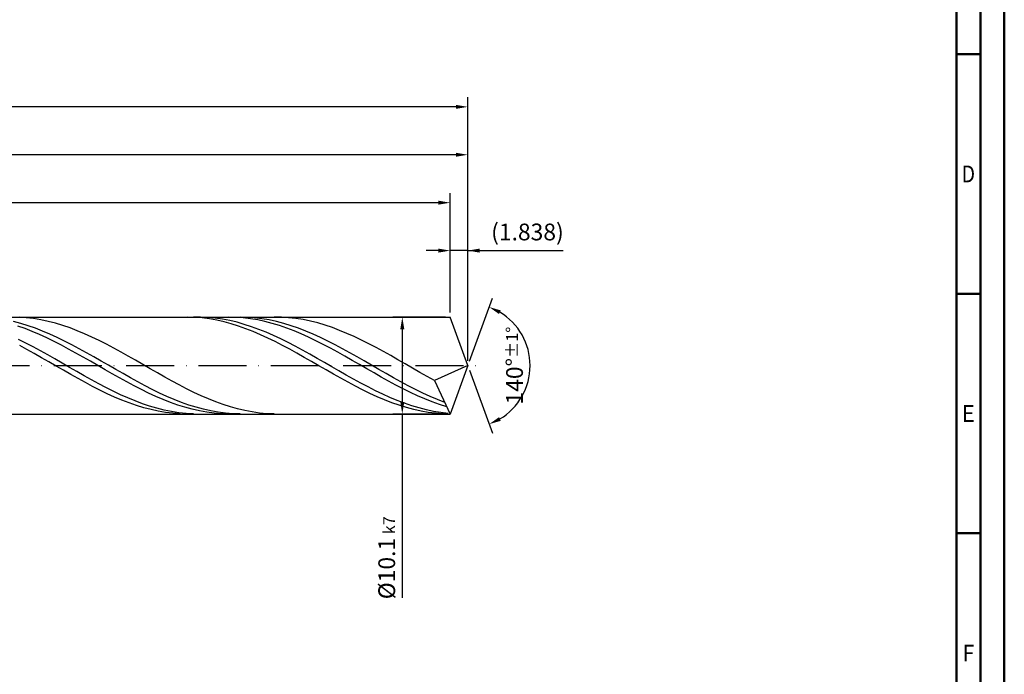
# Model space of a CAD drawing. Units: millimetres. Extents: x -158 to 436, y -196 to 225.
# Drawn here: x 230 to 436, y -64 to 72 of the extents above; entities that cross this region are included whole.
import ezdxf
from ezdxf.enums import TextEntityAlignment as Align

# ---------------------------------------------------------------- set-up
doc = ezdxf.new("R2010")
doc.units = ezdxf.units.MM
doc.linetypes.add('GEN7', pattern=[15, 10, -2.5, 0, -2.5])
doc.layers.get('0').update_dxf_attribs({"linetype": 'CONTINUOUS'})
doc.layers.get('DEFPOINTS').update_dxf_attribs({"linetype": 'CONTINUOUS'})
for name, color, linetype in [('AM_0', 7, 'CONTINUOUS'), ('AM_5', 3, 'CONTINUOUS'), ('AM_7', 4, 'GEN7')]:
    doc.layers.add(name, color=color, linetype=linetype)
doc.layers.add('AM_BOR', color=7, linetype='CONTINUOUS', lineweight=50)
doc.styles.get("Standard").update_dxf_attribs({"font": 'ISOCP.SHX'})
doc.dimstyles.get("Standard").update_dxf_attribs({"dimtxt": 3.5, "dimasz": 2.5, "dimexe": 2, "dimexo": 1, "dimgap": 1.5, "dimtad": 1, "dimdsep": 46, "dimtxsty": 'STANDARD', "dimcen": -2, "dimclrt": 2, "dimazin": 2, "dimtp": 0.1, "dimtm": 0.1, "dimtfac": 1, "dimtmove": 0, "dimatfit": 3, "dimfxl": 1, "dimarcsym": 0})

# ---------------------------------------------------------------- blocks, each defined once
blk = doc.blocks.new('A2')
at = {"layer": 'AM_BOR', "color": 1}
for p, q in [((584, 260), (589, 260)), ((589, 210), (584, 210)), ((584, 160), (589, 160))]:
    blk.add_line(p, q, dxfattribs=at)
for points in [[(0, 0), (594, 0), (594, 420), (0, 420)], [(10, 410), (10, 10), (584, 10), (584, 410)]]:
    blk.add_lwpolyline(points, close=True, dxfattribs=at)
at = {"layer": 'AM_BOR', "color": 7}
blk.add_lwpolyline([(5, 5), (589, 5), (589, 415), (5, 415)], close=True, dxfattribs=at)
at = {"layer": 'AM_BOR', "color": 2}
for s, width, p in [('D', 0.84375, (586.5, 235)), ('E', 0.964286, (586.5, 185)), ('F', 0.964286, (586.5, 135))]:
    blk.add_text(s, height=3.5, dxfattribs=dict(at, width=width)).set_placement(p, align=Align.MIDDLE_CENTER)
blk = doc.blocks.new('MAPAL_FRAME-Model')
blk.add_blockref('A2', (0, 0))
blk = doc.blocks.new('*D45')
at = {"layer": 'AM_5', "color": 0, "lineweight": -2}
for p, q in [((320.32, 11.1), (320.32, 26)), ((324, 1), (324, 26)), ((317.82, 24), (315.32, 24)), ((324, 24), (320.32, 24)), ((324, 24), (343.9, 24)), ((326.5, 24), (329, 24))]:
    blk.add_line(p, q, dxfattribs=at)
at = {"layer": 'AM_5', "color": 0}
for points in [[(317.82, 23.58), (317.82, 24.42), (320.32, 24)], [(326.5, 24.42), (326.5, 23.58), (324, 24)]]:
    blk.add_solid(points, dxfattribs=at)
at = {"layer": 'DEFPOINTS', "color": 0}
for p in [(320.32, 24), (320.32, 10.1), (324, 0)]:
    blk.add_point(p, dxfattribs=at)
at = {"layer": 'AM_5', "color": 2, "insert": (336.45, 27.43), "char_height": 3.5, "attachment_point": 5}
blk.add_mtext('(1.838)', dxfattribs=at)
blk = doc.blocks.new('*D46')
at = {"layer": 'AM_5', "color": 0, "lineweight": -2}
for p, q in [((324.34, 0.94), (329.13, 14.1)), ((324.34, -0.94), (329.13, -14.1))]:
    blk.add_line(p, q, dxfattribs=at)
blk.add_arc((324, 0), 13, 301.0355, 58.9645, dxfattribs=at)
at = {"layer": 'AM_5', "color": 0}
for points in [[(330.88, 11.52), (330.52, 10.76), (328.45, 12.22)], [(330.52, -10.76), (330.88, -11.52), (328.45, -12.22)]]:
    blk.add_solid(points, dxfattribs=at)
at = {"layer": 'DEFPOINTS', "color": 0}
for p in [(320.32, 10.1), (324, 0), (324, 0), (335.94, -5.15), (320.32, -10.1)]:
    blk.add_point(p, dxfattribs=at)
at = {"layer": 'AM_5', "color": 2, "insert": (333.75, 0), "char_height": 3.5, "attachment_point": 5, "rotation": 90}
blk.add_mtext('140%%d{}{\\H0.71x;\\C3;%%p1%%d}', dxfattribs=at)
blk = doc.blocks.new('*D47')
at = {"layer": 'AM_5', "color": 0, "lineweight": -2}
for p, q in [((96, 11.1), (96, 46)), ((324, 1), (324, 46)), ((321.5, 44), (98.5, 44))]:
    blk.add_line(p, q, dxfattribs=at)
at = {"layer": 'AM_5', "color": 0}
for points in [[(98.5, 44.42), (98.5, 43.58), (96, 44)], [(321.5, 43.58), (321.5, 44.42), (324, 44)]]:
    blk.add_solid(points, dxfattribs=at)
at = {"layer": 'DEFPOINTS', "color": 0}
for p in [(96, 44), (96, 10.1), (324, 0)]:
    blk.add_point(p, dxfattribs=at)
at = {"layer": 'AM_5', "color": 2, "insert": (210, 47.25), "char_height": 3.5, "attachment_point": 5}
blk.add_mtext('114{}{\\H0.71x;\\C3;%%p1}', dxfattribs=at)
blk = doc.blocks.new('*D48')
at = {"layer": 'AM_5', "color": 0, "lineweight": -2}
for p, q in [((319.32, 10.1), (308.32, 10.1)), ((310.32, 7.6), (310.32, -7.6)), ((319.32, -10.1), (308.32, -10.1)), ((310.32, -10.1), (310.32, -48.46))]:
    blk.add_line(p, q, dxfattribs=at)
at = {"layer": 'AM_5', "color": 0}
for points in [[(310.74, 7.6), (309.91, 7.6), (310.32, 10.1)], [(309.91, -7.6), (310.74, -7.6), (310.32, -10.1)]]:
    blk.add_solid(points, dxfattribs=at)
at = {"layer": 'DEFPOINTS', "color": 0}
for p in [(320.32, 10.1), (310.32, -10.1), (320.32, -10.1)]:
    blk.add_point(p, dxfattribs=at)
at = {"layer": 'AM_5', "color": 2, "insert": (307.07, -40.1), "char_height": 3.5, "attachment_point": 5, "rotation": 90}
blk.add_mtext('%%c10.1{}{\\H0.71x;\\C3; k7', dxfattribs=at)
blk = doc.blocks.new('*D49')
at = {"layer": 'AM_5', "color": 0, "lineweight": -2}
for p, q in [((0, 7.8), (0, 56)), ((324, 1), (324, 56)), ((321.5, 54), (2.5, 54))]:
    blk.add_line(p, q, dxfattribs=at)
at = {"layer": 'AM_5', "color": 0}
for points in [[(2.5, 54.42), (2.5, 53.58), (0, 54)], [(321.5, 53.58), (321.5, 54.42), (324, 54)]]:
    blk.add_solid(points, dxfattribs=at)
at = {"layer": 'DEFPOINTS', "color": 0}
for p in [(0, 54), (0, 6.8), (324, 0)]:
    blk.add_point(p, dxfattribs=at)
at = {"layer": 'AM_5', "color": 2, "insert": (162, 54), "char_height": 3.5, "attachment_point": 5}
blk.add_mtext('162{}{\\H0.71x;\\C3%%p1.5}\\P MIN. REGRIND LENGTH 152', dxfattribs=at)
blk = doc.blocks.new('*D50')
at = {"layer": 'AM_5', "color": 0, "lineweight": -2}
for p, q in [((128.32, 11.1), (128.32, 36)), ((320.32, 11.1), (320.32, 36)), ((317.82, 34), (130.82, 34))]:
    blk.add_line(p, q, dxfattribs=at)
at = {"layer": 'AM_5', "color": 0}
for points in [[(130.82, 34.42), (130.82, 33.58), (128.32, 34)], [(317.82, 33.58), (317.82, 34.42), (320.32, 34)]]:
    blk.add_solid(points, dxfattribs=at)
at = {"layer": 'DEFPOINTS', "color": 0}
for p in [(128.32, 34), (128.32, 10.1), (320.32, 10.1)]:
    blk.add_point(p, dxfattribs=at)
at = {"layer": 'AM_5', "color": 2, "insert": (224.32, 37.43), "char_height": 3.5, "attachment_point": 5}
blk.add_mtext('(96)', dxfattribs=at)

msp = doc.modelspace()

# ---------------------------------------------------------------- linework, layer by layer
at = {"layer": 'AM_0'}
for p, q in [((91.9, 10.1), (320.3239, 10.1)), ((230.6633, 8.7834), (229.1371, 9.1844)), ((231.5624, 7.72), (230.0444, 8.2553)), ((231.8259, 9.9768), (230.3045, 10.0757)), ((232.1895, 8.3155), (230.6633, 8.7834)), ((233.3473, 9.8025), (231.8259, 9.9768)), ((233.7157, 7.7844), (232.1895, 8.3155)), ((234.8687, 9.5541), (233.3473, 9.8025)), ((236.3901, 9.2335), (234.8687, 9.5541)), ((237.9115, 8.8431), (236.3901, 9.2335)), ((239.4329, 8.3859), (237.9115, 8.8431)), ((240.9543, 7.8652), (239.4329, 8.3859)), ((265.4846, 10.0998), (263.9613, 10.0675)), ((267.008, 10.0555), (265.4846, 10.0998)), ((268.2234, 10.0955), (266.7032, 10.0836)), ((268.5313, 9.9351), (267.008, 10.0555)), ((269.7437, 10.0312), (268.2234, 10.0955)), ((270.0546, 9.7394), (268.5313, 9.9351)), ((271.2639, 9.8913), (269.7437, 10.0312)), ((271.5779, 9.4699), (270.0546, 9.7394)), ((272.7841, 9.6766), (271.2639, 9.8913)), ((273.1012, 9.1286), (271.5779, 9.4699)), ((274.3044, 9.389), (272.7841, 9.6766)), ((274.6245, 8.7181), (273.1012, 9.1286)), ((275.5822, 10.0712), (274.0643, 10.0994)), ((275.8246, 9.0305), (274.3044, 9.389)), ((276.1478, 8.2416), (274.6245, 8.7181)), ((277.1001, 9.9673), (275.5822, 10.0712)), ((277.3448, 8.6038), (275.8246, 9.0305)), ((277.6711, 7.7026), (276.1478, 8.2416)), ((277.9748, 10.0683), (276.4486, 10.0997)), ((278.618, 9.7884), (277.1001, 9.9673)), ((278.8651, 8.1122), (277.3448, 8.6038)), ((279.501, 9.9604), (277.9748, 10.0683)), ((280.136, 9.5359), (278.618, 9.7884)), ((281.0272, 9.7767), (279.501, 9.9604)), ((281.6539, 9.2116), (280.136, 9.5359)), ((282.5534, 9.5187), (281.0272, 9.7767)), ((283.1718, 8.818), (281.6539, 9.2116)), ((284.0795, 9.1882), (282.5534, 9.5187)), ((284.6898, 8.358), (283.1718, 8.818)), ((285.0747, 10.0826), (283.5533, 10.0959)), ((285.6057, 8.7879), (284.0795, 9.1882)), ((286.2077, 7.8352), (284.6898, 8.358)), ((286.5961, 9.9931), (285.0747, 10.0826)), ((287.1319, 8.3207), (285.6057, 8.7879)), ((288.1175, 9.8281), (286.5961, 9.9931)), ((288.6581, 7.7902), (287.1319, 8.3207)), ((289.6389, 9.5888), (288.1175, 9.8281)), ((291.1603, 9.277), (289.6389, 9.5888)), ((292.6817, 8.895), (291.1603, 9.277)), ((294.2031, 8.4459), (292.6817, 8.895)), ((295.7245, 7.9329), (294.2031, 8.4459)), ((324, 0), (320.3239, 10.1)), ((324, 0), (320.3239, 10.1)), ((233.0803, 7.1265), (231.5624, 7.72)), ((234.5982, 6.4795), (233.0803, 7.1265)), ((235.2419, 7.1941), (233.7157, 7.7844)), ((236.1161, 5.7837), (234.5982, 6.4795)), ((236.768, 6.5491), (235.2419, 7.1941)), ((238.2942, 5.8542), (236.768, 6.5491)), ((242.4757, 7.2852), (240.9543, 7.8652)), ((243.9971, 6.65), (242.4757, 7.2852)), ((245.5185, 5.9646), (243.9971, 6.65)), ((279.1945, 7.1053), (277.6711, 7.7026)), ((280.3853, 7.5594), (278.8651, 8.1122)), ((280.7178, 6.4541), (279.1945, 7.1053)), ((281.9055, 6.9495), (280.3853, 7.5594)), ((282.2411, 5.754), (280.7178, 6.4541)), ((283.4258, 6.2872), (281.9055, 6.9495)), ((284.946, 5.5774), (283.4258, 6.2872)), ((287.7256, 7.2534), (286.2077, 7.8352)), ((289.2435, 6.617), (287.7256, 7.2534)), ((290.1842, 7.2005), (288.6581, 7.7902)), ((290.7615, 5.9308), (289.2435, 6.617)), ((291.7104, 6.556), (290.1842, 7.2005)), ((293.2366, 5.8616), (291.7104, 6.556)), ((297.2459, 7.3599), (295.7245, 7.9329)), ((298.7672, 6.7313), (297.2459, 7.3599)), ((300.2886, 6.0518), (298.7672, 6.7313)), ((231.7378, 4.7086), (230.2176, 5.4664)), ((231.9718, 3.3503), (230.4485, 4.1662)), ((233.258, 3.9154), (231.7378, 4.7086)), ((237.6341, 5.0444), (236.1161, 5.7837)), ((239.152, 4.2671), (237.6341, 5.0444)), ((239.8204, 5.1148), (238.2942, 5.8542)), ((240.6699, 3.4577), (239.152, 4.2671)), ((241.3466, 4.3365), (239.8204, 5.1148)), ((242.8727, 3.5253), (241.3466, 4.3365)), ((247.0399, 5.2341), (245.5185, 5.9646)), ((248.5613, 4.464), (247.0399, 5.2341)), ((250.0826, 3.6602), (248.5613, 4.464)), ((283.7644, 5.0103), (282.2411, 5.754)), ((285.2877, 4.2287), (283.7644, 5.0103)), ((286.4663, 4.8255), (284.946, 5.5774)), ((286.811, 3.415), (285.2877, 4.2287)), ((287.9865, 4.0373), (286.4663, 4.8255)), ((292.2794, 5.2), (290.7615, 5.9308)), ((293.7973, 4.4301), (292.2794, 5.2)), ((294.7628, 5.1227), (293.2366, 5.8616)), ((295.3152, 3.6269), (293.7973, 4.4301)), ((296.289, 4.3447), (294.7628, 5.1227)), ((297.8151, 3.5338), (296.289, 4.3447)), ((301.81, 5.3266), (300.2886, 6.0518)), ((303.3314, 4.5611), (301.81, 5.3266)), ((304.8528, 3.7612), (303.3314, 4.5611)), ((233.4951, 2.509), (231.9718, 3.3503)), ((234.7783, 3.0925), (233.258, 3.9154)), ((235.0184, 1.6486), (233.4951, 2.509)), ((236.2985, 2.2464), (234.7783, 3.0925)), ((237.8188, 1.3832), (236.2985, 2.2464)), ((242.1878, 2.6224), (240.6699, 3.4577)), ((243.7058, 1.7672), (242.1878, 2.6224)), ((244.3989, 2.6872), (242.8727, 3.5253)), ((245.9251, 1.8287), (244.3989, 2.6872)), ((251.604, 2.8288), (250.0826, 3.6602)), ((253.1254, 1.9759), (251.604, 2.8288)), ((288.3343, 2.5754), (286.811, 3.415)), ((289.5067, 3.2185), (287.9865, 4.0373)), ((289.8576, 1.7163), (288.3343, 2.5754)), ((291.027, 2.3754), (289.5067, 3.2185)), ((292.5472, 1.5145), (291.027, 2.3754)), ((296.8332, 2.7963), (295.3152, 3.6269)), ((298.3511, 1.9447), (296.8332, 2.7963)), ((299.3413, 2.6959), (297.8151, 3.5338)), ((300.8675, 1.8376), (299.3413, 2.6959)), ((306.3742, 2.9328), (304.8528, 3.7612)), ((307.8956, 2.0822), (306.3742, 2.9328)), ((309.417, 1.2159), (307.8956, 2.0822)), ((236.5417, 0.7758), (235.0184, 1.6486)), ((238.065, -0.1029), (236.5417, 0.7758)), ((239.339, 0.5097), (237.8188, 1.3832)), ((240.8592, -0.3677), (239.339, 0.5097)), ((245.2237, 0.8988), (243.7058, 1.7672)), ((246.7416, 0.0236), (245.2237, 0.8988)), ((247.4513, 0.9562), (245.9251, 1.8287)), ((248.2595, -0.8517), (246.7416, 0.0236)), ((248.9774, 0.0765), (247.4513, 0.9562)), ((250.5036, -0.8038), (248.9774, 0.0765)), ((254.6468, 1.1081), (253.1254, 1.9759)), ((256.1682, 0.232), (254.6468, 1.1081)), ((257.6896, -0.6459), (256.1682, 0.232)), ((291.381, 0.8442), (289.8576, 1.7163)), ((292.9043, -0.0343), (291.381, 0.8442)), ((294.0674, 0.6421), (292.5472, 1.5145)), ((295.5877, -0.2352), (294.0674, 0.6421)), ((299.869, 1.0785), (298.3511, 1.9447)), ((301.3869, 0.2042), (299.869, 1.0785)), ((302.3937, 0.9653), (300.8675, 1.8376)), ((302.9049, -0.6717), (301.3869, 0.2042)), ((303.9198, 0.0856), (302.3937, 0.9653)), ((305.446, -0.7947), (303.9198, 0.0856)), ((310.9384, 0.3404), (309.417, 1.2159)), ((312.4598, -0.5376), (310.9384, 0.3404)), ((324, 0), (317.024, -3.1211)), ((324, 0), (320.3239, -10.1)), ((239.5883, -0.9809), (238.065, -0.1029)), ((241.1116, -1.8514), (239.5883, -0.9809)), ((242.3795, -1.2424), (240.8592, -0.3677)), ((242.635, -2.7079), (241.1116, -1.8514)), ((243.8997, -2.1076), (242.3795, -1.2424)), ((249.7775, -1.7207), (248.2595, -0.8517)), ((251.2954, -2.5767), (249.7775, -1.7207)), ((252.0298, -1.6779), (250.5036, -0.8038)), ((253.556, -2.5393), (252.0298, -1.6779)), ((259.211, -1.519), (257.6896, -0.6459)), ((260.7324, -2.3805), (259.211, -1.519)), ((294.4276, -0.9126), (292.9043, -0.0343)), ((295.9509, -1.7839), (294.4276, -0.9126)), ((297.1079, -1.1107), (295.5877, -0.2352)), ((297.4742, -2.6417), (295.9509, -1.7839)), ((298.6281, -1.9778), (297.1079, -1.1107)), ((300.1484, -2.8299), (298.6281, -1.9778)), ((304.4228, -1.5425), (302.9049, -0.6717)), ((305.9407, -2.4017), (304.4228, -1.5425)), ((306.9722, -1.669), (305.446, -0.7947)), ((308.4984, -2.5305), (306.9722, -1.669)), ((313.9812, -1.4116), (312.4598, -0.5376)), ((315.5026, -2.2749), (313.9812, -1.4116)), ((244.1583, -3.5438), (242.635, -2.7079)), ((245.4199, -2.957), (243.8997, -2.1076)), ((245.6816, -4.3529), (244.1583, -3.5438)), ((246.9402, -3.784), (245.4199, -2.957)), ((248.4604, -4.5825), (246.9402, -3.784)), ((252.8133, -3.4133), (251.2954, -2.5767)), ((254.3312, -4.2242), (252.8133, -3.4133)), ((255.0822, -3.3814), (253.556, -2.5393)), ((256.6083, -4.1978), (255.0822, -3.3814)), ((262.2538, -3.2241), (260.7324, -2.3805)), ((263.7752, -4.0433), (262.2538, -3.2241)), ((265.2966, -4.8319), (263.7752, -4.0433)), ((298.9975, -3.4795), (297.4742, -2.6417)), ((300.5208, -4.2909), (298.9975, -3.4795)), ((301.6686, -3.6607), (300.1484, -2.8299)), ((303.1888, -4.4639), (301.6686, -3.6607)), ((307.4586, -3.2428), (305.9407, -2.4017)), ((308.9766, -4.0595), (307.4586, -3.2428)), ((310.0246, -3.3729), (308.4984, -2.5305)), ((310.4945, -4.8457), (308.9766, -4.0595)), ((311.5507, -4.1895), (310.0246, -3.3729)), ((317.024, -3.1211), (315.5026, -2.2749)), ((317.024, -3.1211), (320.3239, -10.1)), ((247.2049, -5.129), (245.6816, -4.3529)), ((248.7282, -5.8663), (247.2049, -5.129)), ((249.9806, -5.3464), (248.4604, -4.5825)), ((250.2515, -6.5591), (248.7282, -5.8663)), ((251.5009, -6.0699), (249.9806, -5.3464)), ((253.0211, -6.7477), (251.5009, -6.0699)), ((255.8492, -5.0034), (254.3312, -4.2242)), ((257.3671, -5.7449), (255.8492, -5.0034)), ((258.1345, -4.9823), (256.6083, -4.1978)), ((258.885, -6.4432), (257.3671, -5.7449)), ((259.6607, -5.7288), (258.1345, -4.9823)), ((261.1869, -6.4318), (259.6607, -5.7288)), ((266.818, -5.584), (265.2966, -4.8319)), ((268.3394, -6.2939), (266.818, -5.584)), ((302.0441, -5.0698), (300.5208, -4.2909)), ((303.5675, -5.8103), (302.0441, -5.0698)), ((304.7091, -5.2334), (303.1888, -4.4639)), ((305.0908, -6.5067), (303.5675, -5.8103)), ((306.2293, -5.9634), (304.7091, -5.2334)), ((307.7495, -6.6484), (306.2293, -5.9634)), ((312.0124, -5.5955), (310.4945, -4.8457)), ((313.0769, -4.9744), (311.5507, -4.1895)), ((313.5303, -6.3031), (312.0124, -5.5955)), ((314.6031, -5.7213), (313.0769, -4.9744)), ((316.1293, -6.4248), (314.6031, -5.7213)), ((251.7748, -7.2022), (250.2515, -6.5591)), ((253.2981, -7.7907), (251.7748, -7.2022)), ((254.5413, -7.3745), (253.0211, -6.7477)), ((254.8215, -8.3202), (253.2981, -7.7907)), ((256.0616, -7.9456), (254.5413, -7.3745)), ((257.5818, -8.4568), (256.0616, -7.9456)), ((260.4029, -7.093), (258.885, -6.4432)), ((261.9209, -7.6894), (260.4029, -7.093)), ((262.713, -7.0858), (261.1869, -6.4318)), ((263.4388, -8.228), (261.9209, -7.6894)), ((264.2392, -7.686), (262.713, -7.0858)), ((265.7654, -8.2277), (264.2392, -7.686)), ((269.8608, -6.9562), (268.3394, -6.2939)), ((271.3822, -7.566), (269.8608, -6.9562)), ((272.9036, -8.1185), (271.3822, -7.566)), ((274.4249, -8.6097), (272.9036, -8.1185)), ((306.6141, -7.1539), (305.0908, -6.5067)), ((308.1374, -7.7468), (306.6141, -7.1539)), ((309.2698, -7.2832), (307.7495, -6.6484)), ((309.6607, -8.2811), (308.1374, -7.7468)), ((310.79, -7.8631), (309.2698, -7.2832)), ((312.3102, -8.3836), (310.79, -7.8631)), ((315.0483, -6.9633), (313.5303, -6.3031)), ((316.5662, -7.5711), (315.0483, -6.9633)), ((317.6554, -7.0794), (316.1293, -6.4248)), ((318.0841, -8.1219), (316.5662, -7.5711)), ((319.1816, -7.6801), (317.6554, -7.0794)), ((319.602, -8.6117), (318.0841, -8.1219)), ((256.3448, -8.7866), (254.8215, -8.3202)), ((257.8681, -9.1865), (256.3448, -8.7866)), ((259.102, -8.9041), (257.5818, -8.4568)), ((259.3914, -9.5167), (257.8681, -9.1865)), ((260.6223, -9.2843), (259.102, -8.9041)), ((260.9147, -9.7748), (259.3914, -9.5167)), ((262.1425, -9.5944), (260.6223, -9.2843)), ((262.438, -9.9589), (260.9147, -9.7748)), ((263.6627, -9.8321), (262.1425, -9.5944)), ((263.9613, -10.0675), (262.438, -9.9589)), ((264.9567, -8.7046), (263.4388, -8.228)), ((265.183, -9.9955), (263.6627, -9.8321)), ((266.4746, -9.1158), (264.9567, -8.7046)), ((266.7032, -10.0836), (265.183, -9.9955)), ((267.2916, -8.7068), (265.7654, -8.2277)), ((267.9926, -9.4584), (266.4746, -9.1158)), ((268.8178, -9.1197), (267.2916, -8.7068)), ((269.5105, -9.7298), (267.9926, -9.4584)), ((270.3439, -9.4632), (268.8178, -9.1197)), ((271.0284, -9.928), (269.5105, -9.7298)), ((271.8701, -9.7348), (270.3439, -9.4632)), ((272.5463, -10.0515), (271.0284, -9.928)), ((273.3963, -9.9323), (271.8701, -9.7348)), ((274.0643, -10.0994), (272.5463, -10.0515)), ((274.9225, -10.0542), (273.3963, -9.9323)), ((275.9463, -9.0358), (274.4249, -8.6097)), ((276.4486, -10.0997), (274.9225, -10.0542)), ((277.4677, -9.3936), (275.9463, -9.0358)), ((278.9891, -9.6804), (277.4677, -9.3936)), ((280.5105, -9.8941), (278.9891, -9.6804)), ((282.0319, -10.0329), (280.5105, -9.8941)), ((283.5533, -10.0959), (282.0319, -10.0329)), ((311.184, -8.7526), (309.6607, -8.2811)), ((312.7073, -9.1577), (311.184, -8.7526)), ((313.8305, -8.8408), (312.3102, -8.3836)), ((314.2306, -9.4935), (312.7073, -9.1577)), ((315.3507, -9.2313), (313.8305, -8.8408)), ((315.754, -9.7573), (314.2306, -9.4935)), ((316.8709, -9.5521), (315.3507, -9.2313)), ((317.2773, -9.9472), (315.754, -9.7573)), ((318.3912, -9.8009), (316.8709, -9.5521)), ((318.8006, -10.0617), (317.2773, -9.9472)), ((319.9114, -9.9757), (318.3912, -9.8009))]:
    msp.add_line(p, q, dxfattribs=at)
at = {"layer": 'AM_0', "extrusion": (0, 0, -1)}
for p in [(324, 0), (91.9, -10.1)]:
    msp.add_line(p, (320.3239, -10.1), dxfattribs=at)
at = {"layer": 'AM_7'}
msp.add_line((-4, 0), (328, 0), dxfattribs=at)

# ---------------------------------------------------------------- block references
at = {"layer": 'AM_0'}
msp.add_blockref('MAPAL_FRAME-Model', (-158, -195), dxfattribs=at)

# ---------------------------------------------------------------- dimensions: what is measured, and where the dimension line sits
at = {"layer": 'AM_5'}
for base, p1, p2, text, picture, middle in [((0, 54), (324, 0), (0, 6.8), '<>{}{\\H0.71x;\\C3%%p1.5}\\X MIN. REGRIND LENGTH 152', '*D49', (162, 54)), ((96, 44), (324, 0), (96, 10.1), '<>{}{\\H0.71x;\\C3;%%p1}', '*D47', (210, 44)), ((128.3239, 34), (320.3239, 10.1), (128.3239, 10.1), '(96)', '*D50', (224.3239, 34)), ((320.3239, 24), (324, 0), (320.3239, 10.1), '(<>)', '*D45', (336.45, 24))]:
    dim = msp.add_linear_dim(base=base, p1=p1, p2=p2, text=text, dimstyle='STANDARD', override={"dimdec": 3, "dimlfac": 0.5, "dimtp": 0.01}, dxfattribs=at)
    dim.commit()
    dim.dimension.update_dxf_attribs({"geometry": picture, "text_midpoint": middle, "dimtype": 160})
dim = msp.add_angular_dim_2l(base=(335.9368, -5.149), line1=((324, 0), (320.3239, 10.1)), line2=((324, 0), (320.3239, -10.1)), text='<>{}{\\H0.71x;\\C3;%%p1%%d}', dimstyle='STANDARD', override={"dimdec": 3, "dimtp": 0.01}, dxfattribs=at)
dim.commit()
dim.dimension.update_dxf_attribs({"geometry": '*D46', "text_midpoint": (333.7482, 0)})
dim = msp.add_linear_dim(base=(310.3239, -10.1), p1=(320.3239, 10.1), p2=(320.3239, -10.1), angle=90, text='%%c<>{}{\\H0.71x;\\C3; k7', dimstyle='STANDARD', override={"dimdec": 3, "dimlfac": 0.5, "dimtp": 0.01}, dxfattribs=at)
dim.commit()
dim.dimension.update_dxf_attribs({"geometry": '*D48', "text_midpoint": (310.3239, -40.1), "dimtype": 160})

doc.saveas('drawing.dxf')
